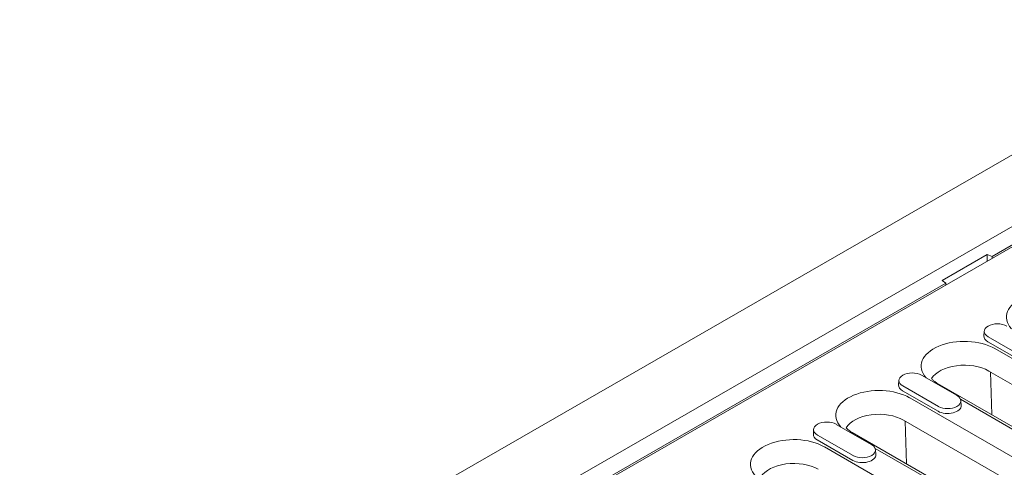
# Model space of a CAD drawing. Units: millimetres. Extents: x 88358 to 94336, y -18058 to -13822.
# Drawn here: x 93063 to 93234, y -15981 to -15903 of the extents above; entities that cross this region are included whole.
import ezdxf

# ---------------------------------------------------------------- set-up
doc = ezdxf.new("R2010")
doc.units = ezdxf.units.MM
doc.layers.add('DUENN-18', color=7, linetype='Continuous', lineweight=9)

msp = doc.modelspace()

# ---------------------------------------------------------------- linework, layer by layer
at = {"layer": 'DUENN-18', "linetype": 'Continuous'}
for p, q in [((93032.15, -16043.96), (93276.28, -15903.37)), ((93284.28, -15911.24), (93047.17, -16047.78)), ((93084.61, -16029.78), (93252.79, -15932.93)), ((93238.85, -15940.63), (93231.97, -15944.59)), ((93223.3, -15948.76), (93231.13, -15944.26)), ((93231.13, -15944.26), (93231.97, -15944.59)), ((93231.13, -15945.4), (93231.13, -15944.26)), ((93231.97, -15944.59), (93231.97, -15944.92)), ((93223.89, -15949.25), (93113.17, -16013)), ((93223.89, -15949.25), (93223.3, -15948.76)), ((93223.89, -15949.57), (93223.89, -15949.25)), ((93230.61, -15957.6), (93230.55, -15958.42)), ((93237.42, -15962.99), (93231.24, -15959.43)), ((93237.46, -15962.14), (93231.28, -15958.59)), ((93260.98, -15977.06), (93232.47, -15960.64)), ((93219.68, -15965.26), (93225.86, -15968.82)), ((93259.93, -15980.96), (93231.42, -15964.54)), ((93231.67, -15964.69), (93231.9, -15972.13)), ((93215.76, -15966.15), (93215.7, -15966.97)), ((93251, -15983.13), (93222.49, -15966.71)), ((93222.57, -15971.54), (93216.39, -15967.98)), ((93222.61, -15970.69), (93216.43, -15967.14)), ((93252.31, -15989.17), (93217.62, -15969.19)), ((93226.47, -15969.46), (93237.11, -15975.58)), ((93226.53, -15969.71), (93226.58, -15970.53)), ((93204.83, -15973.82), (93211.01, -15977.37)), ((93251.26, -15993.07), (93216.57, -15973.09)), ((93216.82, -15973.24), (93217.05, -15980.68)), ((93200.91, -15974.7), (93200.86, -15975.53)), ((93242.32, -15995.24), (93207.64, -15975.26)), ((93207.72, -15980.09), (93201.54, -15976.53)), ((93207.76, -15979.25), (93201.58, -15975.69)), ((93231.28, -15994.16), (93202.77, -15977.74)), ((93211.62, -15978.01), (93222.26, -15984.13)), ((93211.68, -15978.26), (93211.73, -15979.08))]:
    msp.add_line(p, q, dxfattribs=at).dxf.unprotected_set("ltscale", 0)
for points in [[(93222.49, -15966.71), (93222.35, -15966.63), (93222.23, -15966.55), (93222.11, -15966.47), (93221.99, -15966.39), (93221.89, -15966.31), (93221.78, -15966.22), (93221.69, -15966.14), (93221.6, -15966.06), (93221.52, -15965.97), (93221.44, -15965.89), (93221.42, -15965.87)], [(93207.64, -15975.26), (93207.5, -15975.18), (93207.38, -15975.1), (93207.26, -15975.02), (93207.14, -15974.94), (93207.04, -15974.86), (93206.93, -15974.77), (93206.84, -15974.69), (93206.75, -15974.61), (93206.67, -15974.52), (93206.59, -15974.44), (93206.57, -15974.42)]]:
    msp.add_lwpolyline(points, dxfattribs=at).dxf.unprotected_set("ltscale", 0)
for centre, major_axis, ratio, start_param, end_param in [((93241.99, -15955.16), (-7.53, 0), 0.575862, 3.926991, 6.764449), ((93232.9, -15957.65), (-2.3, 0), 0.575862, 3.926991, 7.068583), ((93232.9, -15958.47), (-2.35, 0), 0.575862, 6.246262, 7.068583), ((93227.14, -15963.71), (-7.53, 0), 0.575862, 3.926991, 6.764449), ((93227.14, -15967), (-6.05, 0), 0.575862, 3.926991, 5.952006), ((93218.05, -15966.2), (-2.3, 0), 0.575862, 3.926991, 7.068583), ((93218.05, -15967.02), (-2.35, 0), 0.575862, 6.246262, 7.068583), ((93212.29, -15972.26), (-7.53, 0), 0.575862, 3.926991, 6.764449), ((93224.23, -15969.76), (2.3, 0), 0.575862, 3.926991, 7.068583), ((93212.29, -15975.55), (-6.05, 0), 0.575862, 3.926991, 5.952006), ((93224.23, -15970.58), (2.35, 0), 0.575862, 3.926991, 6.320109), ((93203.21, -15974.75), (-2.3, 0), 0.575862, 3.926991, 7.068583), ((93203.21, -15975.58), (-2.35, 0), 0.575862, 6.246262, 7.068583), ((93206.97, -15976.43), (0.67, 1.16), 0.578093, 0, 0.473339), ((93197.44, -15980.81), (-7.53, 0), 0.575862, 3.926991, 6.764449), ((93209.38, -15978.31), (2.3, 0), 0.575862, 3.926991, 7.068583), ((93197.44, -15984.11), (-6.05, 0), 0.575862, 3.926991, 5.952006), ((93209.38, -15979.13), (2.35, 0), 0.575862, 3.926991, 6.320109)]:
    msp.add_ellipse(centre, major_axis=major_axis, ratio=ratio, start_param=start_param, end_param=end_param, dxfattribs=at).dxf.unprotected_set("ltscale", 0)

doc.saveas('drawing.dxf')
